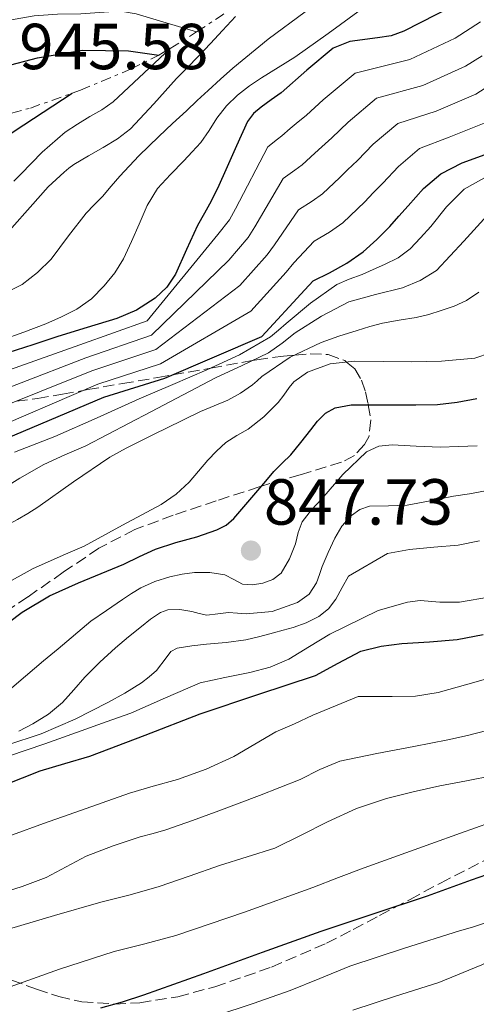
# Model space of a CAD drawing. Units: metres. Extents: x 593679 to 597117, y 4738322 to 4740682.
# Drawn here: x 594783 to 594853, y 4738955 to 4739107 of the extents above; entities that cross this region are included whole.
import ezdxf

# ---------------------------------------------------------------- set-up
doc = ezdxf.new("R2010")
doc.units = ezdxf.units.M
doc.header["$MEASUREMENT"] = 0
doc.linetypes.add('DGN Style 3', pattern=[2.435890702152634, 1.739921930109024, -0.6959687720436097])
doc.linetypes.add('DGN Style 7', pattern=[3.4798438602180486, 1.565929737098122, -0.6959687720436097, 0.5219765790327072, -0.6959687720436097])
for name, color, linetype, lineweight in [('Cota de punto acotado terreno', 7, 'Continuous', 0), ('Curva de nivel directora', 30, 'Continuous', 30), ('Curva de nivel intermedia', 30, 'Continuous', 0), ('Escarpado', 30, 'DGN Style 7', 0), ('Punto acotado terreno (símbolo)', 7, 'Continuous', 0), ('Zona arbolada', 92, 'DGN Style 3', 0)]:
    doc.layers.add(name, color=color, linetype=linetype, lineweight=lineweight)
doc.styles.add('Style-Arial', font='arial.ttf')

# ---------------------------------------------------------------- blocks, each defined once
blk = doc.blocks.new('5PATER')
at = {"layer": 'Punto acotado terreno (símbolo)', "linetype": 'Continuous', "lineweight": 0}
h = blk.add_hatch(color=51, dxfattribs=at)
edge = h.paths.add_edge_path()
edge.add_ellipse((0, 0), major_axis=(-0.1095731443231308, -0.1110710700762829), ratio=0.9994222409660317, start_angle=0, end_angle=360)

msp = doc.modelspace()

# ---------------------------------------------------------------- linework, layer by layer
at = {"layer": 'Curva de nivel directora', "color": 30, "linetype": 'Continuous', "lineweight": 30, "flags": 128}
for points, elevation in [([(594852.39, 4739109.990000002), (594842.2099999988, 4739104.74), (594840.2399999996, 4739104.039999999), (594838.1299999997, 4739103.710000004), (594833.8699999994, 4739103.170000002), (594831.319999999, 4739102.119999999), (594827.2399999998, 4739098.75), (594823.2799999992, 4739095.270000001), (594821.7599999993, 4739094.180000001), (594820.2399999992, 4739093.060000001), (594819.05, 4739092.050000002), (594818.1299999993, 4739090.82), (594816.4399999996, 4739087.109999999), (594814.7899999998, 4739083.400000001), (594813.67, 4739080.990000002), (594812.53, 4739078.58), (594811.4900000007, 4739076.689999999), (594810.3999999999, 4739074.82), (594808.719999999, 4739071.100000001), (594807.0400000005, 4739067.34), (594805.6799999992, 4739065.310000002), (594803.8799999999, 4739063.610000002), (594801.0199999989, 4739061.77), (594797.959999999, 4739060.470000001), (594793.4199999992, 4739059.090000002), (594788.8999999998, 4739057.699999999), (594785.0300000006, 4739056.440000001), (594781.1599999993, 4739055.190000001)], 900.0000000000002), ([(594780.69, 4739099.300000003), (594785.7699999983, 4739100.670000001), (594792.6900000006, 4739101.820000002), (594799.7699999994, 4739101.710000002), (594804.4299999998, 4739101.07)], 950.0000000000002), ([(594775.9600000003, 4739085.260000001), (594783.6399999983, 4739090.300000002), (594791.0900000002, 4739095.189999999)], 925.0000000000002), ([(594777.8699999992, 4739040.710000002), (594795.9999999988, 4739048.369999999), (594805.3899999987, 4739051.279999999), (594820.3099999985, 4739057.720000002), (594826.9699999995, 4739064.91), (594828.239999999, 4739066.289999999), (594830.7600000004, 4739067.529999999), (594833.42, 4739069.020000001), (594835.91, 4739070.760000002), (594838.0299999992, 4739072.65), (594840.0199999984, 4739074.680000001), (594841.449999999, 4739076.270000001), (594842.8700000005, 4739077.86), (594845.2099999984, 4739080.510000002), (594847.8899999984, 4739082.789999999), (594851.1999999987, 4739084.480000001), (594856.409999999, 4739086.360000002)], 875.0000000000002), ([(594779.1399999987, 4739012.07), (594783.4100000003, 4739015.26), (594787.5999999989, 4739017.75), (594792.0699999993, 4739019.779999999), (594795.5599999984, 4739021.220000001), (594799.0399999986, 4739022.650000001), (594801.4799999994, 4739023.800000001), (594803.9200000003, 4739024.949999999), (594807.0899999996, 4739025.960000002), (594810.3099999983, 4739026.86), (594813.3899999984, 4739027.92), (594814.8099999999, 4739028.640000002), (594816.0199999993, 4739029.660000001), (594817.8699999999, 4739031.810000001), (594819.7000000007, 4739033.980000001), (594820.9199999988, 4739035.430000001), (594822.1500000004, 4739036.890000002), (594823.4600000001, 4739038.190000001), (594824.7699999999, 4739039.480000001), (594826.3300000001, 4739041.390000002), (594827.8599999989, 4739043.34), (594828.8899999994, 4739044.65), (594830.1199999988, 4739045.880000002), (594831.6199999985, 4739046.710000001), (594834.0599999994, 4739047.16), (594836.5599999983, 4739047.189999999), (594838.599999999, 4739047.180000001), (594840.6399999997, 4739047.180000001), (594844.0300000005, 4739047.2), (594847.41, 4739047.260000001), (594850.4299999998, 4739047.58), (594853.4299999995, 4739048.180000001)], 850.0000000000002), ([(594777.9599999986, 4738987.550000003), (594786.1799999997, 4738990.78), (594789.9900000005, 4738991.940000001), (594793.8099999982, 4738993.08), (594802.3199999998, 4738996.310000002), (594810.8, 4738999.590000001), (594819.6799999982, 4739002.560000001), (594828.5799999987, 4739005.480000001), (594832.0599999989, 4739007.36), (594835.5900000005, 4739009.210000001), (594838.7199999997, 4739009.990000002), (594841.9099999993, 4739010.440000001), (594846.1699999997, 4739010.690000001), (594850.4199999986, 4739011.030000002), (594854.4100000006, 4739011.790000001)], 825.0000000000001), ([(594795.4899999991, 4738954.279999999), (594798.8499999986, 4738955.2), (594802.1599999989, 4738956.26), (594806.7599999988, 4738957.930000001), (594811.3599999989, 4738959.59), (594820.4099999992, 4738962.84), (594829.4599999995, 4738966.07), (594837.6499999991, 4738968.810000001), (594845.8399999988, 4738971.53), (594849.2299999995, 4738972.76), (594852.6099999992, 4738973.990000002), (594856.1699999997, 4738975.210000002)], 800.0000000000001)]:
    msp.add_lwpolyline(points, dxfattribs=dict(at, elevation=elevation))
at = {"layer": 'Curva de nivel intermedia', "color": 30, "linetype": 'Continuous', "lineweight": 0, "flags": 128}
for points, elevation in [([(594806.2400000002, 4739082.670000001), (594808.280000001, 4739084.760000001), (594809.610000001, 4739086.159999999), (594810.9299999997, 4739087.579999999), (594812.2100000004, 4739089.430000001), (594813.4000000019, 4739091.37), (594814.8900000005, 4739093.23), (594816.5800000002, 4739094.92), (594818.4000000019, 4739096.32), (594820.2900000006, 4739097.590000001), (594822.860000001, 4739099.140000001), (594825.4000000004, 4739100.730000001), (594830.55, 4739104.41), (594835.6799999998, 4739108.140000001), (594838.0200000001, 4739109.84), (594840.4699999999, 4739111.42), (594842.8000000011, 4739112.4), (594846.5000000005, 4739113.310000001), (594850.1799999995, 4739114.260000001), (594854.5600000004, 4739115.800000001), (594861.0600000003, 4739119.16)], 905), ([(594777.0900000012, 4739105.34), (594781.1500000004, 4739106.390000001), (594785.2600000009, 4739107.119999999), (594788.8500000006, 4739107.350000001), (594792.4500000015, 4739107.439999999), (594796.7400000008, 4739107.760000001), (594798.8700000009, 4739107.779999998), (594800.9400000006, 4739107.419999998), (594805.600000001, 4739106.029999998), (594810.2700000004, 4739104.640000001)], 955), ([(594780.9400000003, 4739064.470000001), (594783.380000001, 4739065.75), (594785.7600000015, 4739067.55), (594787.8400000003, 4739069.640000001), (594790.5400000004, 4739073.199999998), (594793.2699999996, 4739076.710000002), (594794.51, 4739077.99), (594795.7500000006, 4739079.269999999), (594797.0899999995, 4739080.849999999), (594798.4400000017, 4739082.42), (594801.380000001, 4739085.55), (594804.440000001, 4739088.550000002), (594806.5599999999, 4739090.519999999), (594808.6900000002, 4739092.489999999), (594810.3799999999, 4739094.05), (594812.0700000018, 4739095.61), (594813.9600000005, 4739097.34), (594815.8600000005, 4739099.060000001), (594821.3099999998, 4739103.529999999), (594827.0000000007, 4739107.74)], 910.0000000000002), ([(594781.7800000008, 4739074.460000001), (594784.6300000006, 4739077.619999999), (594787.3999999999, 4739080.76), (594788.6200000005, 4739081.91), (594789.8800000009, 4739083.029999998), (594790.5899999995, 4739083.640000001), (594791.3300000017, 4739084.199999999), (594793.5900000014, 4739085.539999999), (594795.8800000002, 4739086.819999999), (594798.0599999995, 4739088.16), (594800.1000000002, 4739089.689999999), (594803.7000000011, 4739093.539999999), (594807.1700000003, 4739097.480000001), (594808.86, 4739099.15), (594810.5300000019, 4739100.84), (594812.3899999993, 4739102.84), (594814.24, 4739104.859999999), (594816.2500000016, 4739107)], 915), ([(594772.1700000018, 4739049.3), (594792.2600000014, 4739056.430000001), (594802.6399999994, 4739060.150000001), (594813.5400000004, 4739073.42), (594815.3300000008, 4739075.679999999), (594816.2500000016, 4739077.359999999), (594821.2200000006, 4739086.92), (594822.7100000014, 4739088.109999998), (594823.4199999999, 4739088.63), (594824.6800000005, 4739089.74), (594825.5900000002, 4739090.509999999), (594827.2199999997, 4739091.810000001), (594829.7800000012, 4739094.180000001), (594834.7000000009, 4739098.279999998), (594843.1200000008, 4739100.369999998), (594850.1300000004, 4739103.690000001), (594854.0100000006, 4739106.210000002)], 895), ([(594771.8699999999, 4739046.219999999), (594793.1900000013, 4739054.42), (594803.3200000012, 4739057.930000001), (594815.2300000002, 4739069.489999999), (594818.240000001, 4739072.99), (594819.2500000013, 4739074.59), (594823.6100000021, 4739082.069999999), (594825.3900000014, 4739083.34), (594826.5400000003, 4739084.17), (594828.5099999994, 4739085.970000001), (594829.550000001, 4739086.949999998), (594831.1300000013, 4739088.319999998), (594833.6400000014, 4739090.76), (594838, 4739094.41), (594845.1400000014, 4739096.399999999), (594851.7000000017, 4739099.359999998), (594854.280000001, 4739100.95)], 890), ([(594782.1300000016, 4739081.67), (594783.1900000012, 4739082.699999999), (594786.4800000013, 4739086.100000001), (594790.0399999997, 4739089.189999999), (594791.9200000018, 4739090.42), (594793.8300000007, 4739091.609999999), (594795.6900000002, 4739092.659999999), (594797.4300000014, 4739093.859999999), (594802.2000000014, 4739098.359999999), (594806.1799999999, 4739102.099999999)], 920.0000000000002), ([(594770.4200000016, 4739042.9), (594794.1300000001, 4739052.399999999), (594804.0099999995, 4739055.720000001), (594816.9300000012, 4739065.569999999), (594821.1500000012, 4739070.300000001), (594822.2500000009, 4739071.820000002), (594825.9900000005, 4739077.220000001), (594828.0600000002, 4739078.569999999), (594829.6600000005, 4739079.699999998), (594832.3499999995, 4739082.21), (594833.5200000008, 4739083.390000001), (594835.0400000006, 4739084.83), (594837.5000000015, 4739087.34), (594841.2900000003, 4739090.539999999), (594847.1599999998, 4739092.42), (594853.2700000008, 4739095.029999998), (594855.5999999997, 4739096.539999997)], 885.0000000000002), ([(594786.7100000015, 4739037.989999999), (594789.9500000003, 4739039.470000002), (594793.2200000003, 4739040.890000001), (594803.2100000016, 4739046.09), (594813.1900000017, 4739051.32), (594817.2799999998, 4739053.249999999), (594821.3500000001, 4739055.220000001), (594823.4300000012, 4739056.7), (594825.4400000006, 4739058.279999998), (594829.4999999995, 4739060.83), (594833.7500000009, 4739063.05), (594837.8400000012, 4739064.190000001), (594842.0000000009, 4739065.189999999), (594844.7200000011, 4739066.329999999), (594847.2200000001, 4739067.9), (594851.42, 4739072.409999999), (594855.5400000017, 4739076.92), (594858.0899999997, 4739079.05), (594860.6900000017, 4739081.130000001), (594862.8100000005, 4739082.859999998), (594865.0600000013, 4739084.380000001), (594873.4000000008, 4739088.75), (594881.9900000006, 4739092.869999999)], 865), ([(594776.860000001, 4739042.569999999), (594795.0599999999, 4739050.390000001), (594804.7000000002, 4739053.499999999), (594818.6200000009, 4739061.640000001), (594824.0600000013, 4739067.609999999), (594825.2400000015, 4739069.060000001), (594828.3700000008, 4739072.38), (594830.7400000001, 4739073.789999999), (594832.7899999998, 4739075.23), (594836.1800000005, 4739078.439999999), (594837.4800000014, 4739079.83), (594838.9600000011, 4739081.350000001), (594841.3600000017, 4739083.929999999), (594844.5900000016, 4739086.66), (594849.1800000004, 4739088.449999998), (594854.8399999999, 4739090.699999999)], 880.0000000000002), ([(594780.2300000017, 4739057.140000001), (594783.6500000015, 4739058.380000001), (594787.04, 4739059.689999999), (594789.4600000008, 4739060.720000001), (594791.8099999999, 4739061.91), (594794.0700000019, 4739063.509999998), (594796.0400000013, 4739065.5), (594797.6600000017, 4739067.5), (594799.0000000005, 4739069.669999998), (594800.2200000009, 4739072.330000001), (594801.4300000002, 4739074.999999999), (594802.6500000006, 4739077.880000001), (594804.2399999998, 4739080.539999999), (594806.2400000002, 4739082.670000001)], 905), ([(594782.2300000022, 4739039.909999999), (594788.4500000004, 4739042.300000001), (594794.9400000015, 4739045.2), (594801.4300000002, 4739048.099999999), (594806.6300000014, 4739050.34), (594811.8400000016, 4739052.569999999), (594816.890000001, 4739054.869999999), (594821.6699999997, 4739057.67), (594822.8900000001, 4739058.67), (594824.0700000003, 4739059.699999999), (594827.8400000011, 4739062.859999998), (594831.86, 4739065.699999999), (594833.8, 4739066.529999998), (594835.7800000005, 4739067.259999999), (594837.5000000015, 4739068.019999999), (594839.2000000003, 4739068.810000001), (594841.3100000003, 4739069.850000001), (594843.1900000002, 4739071.220000001), (594844.7900000005, 4739072.919999998), (594846.3600000017, 4739074.65), (594848.7700000014, 4739077.689999999), (594851.5099999994, 4739080.410000001), (594857.6600000006, 4739083.849999999)], 870), ([(594799.4100000019, 4739040.499999999), (594801.9900000012, 4739041.8), (594803.8100000006, 4739042.699999998), (594805.6400000014, 4739043.589999998), (594808.2600000009, 4739044.88), (594810.8800000005, 4739046.17), (594812.9700000006, 4739047.050000001), (594815.0800000004, 4739047.909999999), (594817.0300000019, 4739048.990000002), (594818.8700000013, 4739050.249999999), (594819.5900000011, 4739050.899999999), (594820.3100000008, 4739051.559999999), (594824.7099999996, 4739054.51), (594829.4400000015, 4739056.81), (594832.2100000009, 4739057.769999999), (594835.0000000005, 4739058.649999999), (594836.9400000006, 4739059.230000001), (594838.9000000008, 4739059.769999999), (594841.5000000002, 4739060.210000002), (594844.1199999999, 4739060.619999998), (594846.0399999999, 4739061.119999999), (594847.9600000001, 4739061.699999998), (594849.9400000003, 4739062.390000001), (594851.8800000005, 4739063.26), (594853.7699999993, 4739064.519999999)], 859.9999999999999), ([(594792.9299999998, 4739025.42), (594798.8700000009, 4739028.640000001), (594804.820000001, 4739031.850000001), (594807.1000000008, 4739033.4), (594809.1200000015, 4739035.289999999), (594810.5800000011, 4739036.970000001), (594812.0200000005, 4739038.66), (594813.3500000003, 4739040.07), (594814.7600000009, 4739041.4), (594816.4599999995, 4739042.439999999), (594818.2099999997, 4739043.419999998), (594820.6500000005, 4739045.34), (594822.8400000011, 4739047.539999999), (594823.7000000015, 4739048.699999998), (594824.5500000009, 4739049.859999998), (594825.2700000006, 4739050.73), (594827.3400000005, 4739052.220000001), (594830.8600000008, 4739053.499999999), (594834.5600000002, 4739053.899999999), (594839.0000000013, 4739053.859999999), (594843.4300000014, 4739053.819999998), (594845.7100000014, 4739053.84), (594847.9900000012, 4739053.899999999), (594853.1400000011, 4739054.359999999), (594855.5599999996, 4739055.180000001)], 855.0000000000002), ([(594689.0200000008, 4738984.510000001), (594695.5099999994, 4738986.52), (594701.0999999996, 4738988.59), (594732.3899999999, 4738998.65), (594743.3800000002, 4739004.06), (594745.1100000005, 4739004.73), (594748.11, 4739006.359999999), (594750.0800000014, 4739007.58), (594753.3400000002, 4739009.33), (594756.3399999999, 4739011.21), (594760.2400000002, 4739013.769999999), (594763.5500000005, 4739016.069999998), (594765.1100000007, 4739017.249999999), (594769.8000000002, 4739020.749999999), (594774.5000000007, 4739024.259999999), (594776.0600000009, 4739025.499999999), (594777.6500000001, 4739026.710000001), (594780.1300000012, 4739028.15), (594782.6600000013, 4739029.5), (594784.2500000006, 4739030.439999999), (594785.8300000008, 4739031.4), (594791.3200000004, 4739035.31), (594796.8800000015, 4739039.109999999), (594799.4100000019, 4739040.499999999)], 859.9999999999999), ([(594781.0900000001, 4739002.98), (594783.9000000019, 4739005.36), (594786.6900000013, 4739007.74), (594788.94, 4739009.58), (594793.9500000012, 4739013.829999999), (594796.4000000011, 4739015.51), (594798.8500000008, 4739017.189999999), (594800.240000001, 4739018.109999999), (594801.6700000016, 4739018.979999999), (594803.850000001, 4739019.969999999), (594806.1599999998, 4739020.680000001), (594808.0500000007, 4739021.100000001), (594809.9500000007, 4739021.34), (594812.290000001, 4739021.33), (594814.6300000012, 4739020.98), (594816.0000000013, 4739020.289999999), (594817.3300000012, 4739019.58), (594818.9000000004, 4739019.439999999), (594820.5000000007, 4739019.720000001), (594822.0099999995, 4739020.269999999), (594823.2800000013, 4739021.270000001), (594824.6000000001, 4739023.460000001), (594825.5099999999, 4739025.77), (594825.9200000011, 4739027.52), (594826.5300000012, 4739029.180000001), (594827.9900000008, 4739030.990000002), (594829.550000001, 4739032.71), (594832.7899999998, 4739036.429999999), (594836.450000001, 4739039.960000001), (594838.350000001, 4739040.83), (594840.4000000006, 4739041.020000001), (594844.0900000008, 4739040.83), (594847.7800000011, 4739040.680000001), (594850.6399999999, 4739040.75), (594853.4900000021, 4739040.890000001)], 845.0000000000002), ([(594687.5800000012, 4738987.310000001), (594694.5100000004, 4738989.32), (594700.0800000003, 4738991.439999999), (594731.2200000009, 4739003.140000001), (594741.9000000006, 4739009.75), (594743.1299999999, 4739010.26), (594745.2900000013, 4739011.489999999), (594747.2300000016, 4739012.759999999), (594750.5700000009, 4739014.550000001), (594753.5000000012, 4739016.539999999), (594756.4500000017, 4739018.65), (594759.9500000019, 4739021.399999999), (594763.440000001, 4739024.149999999), (594765.9800000002, 4739025.52), (594768.610000001, 4739026.76), (594770.9199999999, 4739028.250000001), (594773.2300000011, 4739029.739999999), (594776.3400000003, 4739031.699999999), (594779.4400000004, 4739033.66), (594783.0400000013, 4739035.880000002), (594786.7100000015, 4739037.989999999)], 865), ([(594782.9000000005, 4738996.92), (594785.0400000018, 4738998.02), (594787.4400000002, 4738999.52), (594789.5999999995, 4739001.34), (594791.3300000017, 4739003.289999999), (594793.0400000016, 4739005.239999999), (594795.3600000016, 4739007.550000001), (594797.76, 4739009.770000001), (594799.7600000005, 4739011.42), (594801.7800000011, 4739013.029999999), (594803.1900000015, 4739014.16), (594804.7100000014, 4739015.189999999), (594805.8400000002, 4739015.609999998), (594807.6799999997, 4739015.630000001), (594809.5100000004, 4739015.369999999), (594810.6799999994, 4739015.029999999), (594811.8600000017, 4739014.759999999), (594813.5300000014, 4739014.96), (594815.2000000011, 4739015.189999999), (594816.5500000012, 4739015.079999999), (594817.9100000003, 4739014.970000002), (594821.9100000011, 4739015.349999999), (594825.8400000005, 4739016.739999999), (594827.5900000008, 4739018.029999999), (594828.7500000009, 4739019.769999998), (594829.2000000001, 4739021.029999998), (594829.6300000014, 4739022.279999998), (594830.5600000012, 4739024.46), (594831.5500000014, 4739026.619999999), (594832.6600000003, 4739028.470000001), (594834.1300000009, 4739030.140000001), (594835.4400000006, 4739031.069999999), (594836.9100000014, 4739031.560000001), (594839.8200000017, 4739031.639999999), (594842.7100000017, 4739031.739999999), (594846.2700000001, 4739032.42), (594849.8300000008, 4739033.099999999), (594852.3200000008, 4739033.49), (594854.7999999997, 4739033.91)], 840), ([(594690.4500000012, 4738981.71), (594696.5100000007, 4738983.71), (594702.11, 4738985.749999999), (594733.5600000012, 4738994.159999999), (594744.86, 4738998.38), (594747.0999999996, 4738999.210000001), (594750.9199999997, 4739001.24), (594752.92, 4739002.4), (594756.1100000018, 4739004.100000001), (594759.1699999997, 4739005.87), (594763.250000001, 4739008.330000001), (594766.9400000013, 4739010.789999999), (594768.9000000015, 4739012.24), (594771.1900000004, 4739013.829999999), (594775.7900000004, 4739016.529999999), (594780.3600000015, 4739019.350000001), (594785.0900000011, 4739021.970000001), (594790.0599999998, 4739024.199999998), (594792.9299999998, 4739025.42)], 855.0000000000002), ([(594822.1000000011, 4739012.07), (594823.620000001, 4739012.48), (594825.140000001, 4739012.899999999), (594827.1700000005, 4739013.59), (594829.1200000019, 4739014.569999999), (594830.6100000005, 4739015.74), (594831.7100000002, 4739017.24), (594832.6900000013, 4739019.02), (594833.6700000004, 4739020.789999999), (594839.6800000009, 4739024.27), (594843.0600000004, 4739024.890000001), (594846.810000001, 4739025.26), (594850.5599999995, 4739025.589999998), (594853.8499999996, 4739026.23)], 835), ([(594765.2200000002, 4738988.560000001), (594771.2199999995, 4738990.38), (594776.270000001, 4738991.67), (594781.3000000002, 4738993.050000001), (594786.9000000015, 4738994.98), (594792.4800000006, 4738996.949999999), (594796.3200000006, 4738998.319999999), (594800.1500000017, 4738999.689999999), (594805.4700000014, 4739002.019999999), (594810.8, 4739004.34), (594814.62, 4739005.199999999), (594818.4800000001, 4739005.930000001), (594821.5800000003, 4739006.759999999), (594824.5000000017, 4739008.009999999), (594827.66, 4739009.939999999), (594830.8200000006, 4739011.86), (594838.2700000005, 4739015.51), (594842.7400000008, 4739016.779999999), (594844.7100000001, 4739017.019999999), (594847.7600000009, 4739016.769999999), (594850.7899999997, 4739016.76), (594855.5700000008, 4739017.609999998)], 830.0000000000001), ([(594781.0099999995, 4738994.73), (594786.3400000005, 4738996.52), (594791.5400000017, 4738998.769999999), (594796.5900000011, 4739001.34), (594799.2199999996, 4739002.779999998), (594801.7800000011, 4739004.359999998), (594802.9800000014, 4739005.26), (594804.1100000001, 4739006.23), (594805.5600000008, 4739008.230000001), (594806.2900000017, 4739009.17), (594807.2700000008, 4739009.699999998), (594809.5300000005, 4739010.05), (594811.8100000003, 4739010.3), (594814.8500000002, 4739010.590000001), (594817.8699999999, 4739010.98), (594820, 4739011.489999999), (594822.1000000011, 4739012.07)], 835), ([(594771.2500000007, 4738977.480000001), (594775.8100000005, 4738979.060000001), (594778.8500000003, 4738979.990000002), (594781.8900000004, 4738980.949999999), (594786.7000000003, 4738982.669999998), (594791.5100000005, 4738984.390000001), (594795.7100000003, 4738985.890000001), (594799.9100000003, 4738987.38), (594803.6000000006, 4738988.439999999), (594807.310000001, 4738989.449999998), (594811.7200000009, 4738991.06), (594816.0000000013, 4738992.999999999), (594819.22, 4738994.92), (594822.47, 4738996.779999999), (594825.3300000011, 4738998.06), (594828.190000002, 4738999.350000001), (594835.1500000001, 4739002.249999999), (594837.780000001, 4739002.24), (594840.4000000006, 4739002.230000001), (594843.9800000013, 4739002.32), (594847.5100000007, 4739002.890000001), (594852.0400000013, 4739004.15), (594856.5600000009, 4739005.430000001)], 820.0000000000001), ([(594779.6300000005, 4738971.819999999), (594783.39, 4738972.99), (594787.0700000013, 4738974.380000001), (594790.1800000005, 4738975.999999999), (594793.2800000008, 4738977.640000001), (594797.4000000001, 4738979.239999999), (594801.5900000011, 4738980.63), (594803.5700000015, 4738981.16), (594805.5400000006, 4738981.720000001), (594809.64, 4738983.140000001), (594813.7100000002, 4738984.630000001), (594819.9800000022, 4738987.019999999), (594826.2300000017, 4738989.460000001), (594829.2500000015, 4738991.02), (594832.3499999995, 4738992.310000001), (594838.0400000003, 4738993.46), (594843.730000001, 4738994.570000002), (594846.3600000017, 4738995.08), (594848.9900000005, 4738995.59), (594852.0000000012, 4738996.259999999), (594854.9900000019, 4738997.019999999)], 815.0000000000001), ([(594767.7400000015, 4738962.220000001), (594774.6300000004, 4738964.359999998), (594777.9699999997, 4738965.38), (594781.3100000013, 4738966.390000001), (594788.4000000014, 4738968.490000002), (594795.5100000014, 4738970.55), (594800.0100000009, 4738971.689999999), (594804.4800000011, 4738972.95), (594809.1500000005, 4738974.579999999), (594813.8100000009, 4738976.220000001), (594822.3200000002, 4738978.869999999), (594826.3900000005, 4738980.909999999), (594830.4500000018, 4738982.949999998), (594834.900000002, 4738984.970000001), (594839.54, 4738986.550000001), (594843.6300000004, 4738987.57), (594847.7499999999, 4738988.46), (594851.8800000005, 4738989.269999999), (594856.02, 4738990.09)], 810), ([(594776.5500000004, 4738955.42), (594780.8300000008, 4738957.270000001), (594789.1500000001, 4738960.25), (594797.5499999999, 4738962.95), (594802.3100000009, 4738964.159999999), (594807.0600000006, 4738965.42), (594817.6599999998, 4738969.01), (594828.1800000009, 4738972.840000001), (594832.1399999993, 4738974.34), (594836.1000000001, 4738975.849999999), (594846.3700000007, 4738979.529999998), (594850.9500000007, 4738981.180000001), (594855.5400000017, 4738982.82)], 805.0000000000001), ([(594834.3200000009, 4738953.899999999), (594840.9400000015, 4738956.07), (594847.570000001, 4738958.180000001), (594854.2200000007, 4738960.9), (594863.9700000006, 4738965.58), (594868.8900000001, 4738967.78), (594873.9400000017, 4738969.66), (594877.9000000001, 4738970.71), (594881.8699999999, 4738971.75), (594885.2800000008, 4738972.829999999), (594888.6900000017, 4738973.909999999), (594892.3900000008, 4738975.09), (594896.1000000013, 4738976.26), (594899.0200000004, 4738977.230000001), (594901.9400000018, 4738978.25)], 790.0000000000001), ([(594813.2499999999, 4738953.03), (594818.9900000021, 4738954.949999998), (594824.7099999996, 4738956.939999999), (594829.2800000005, 4738958.819999999), (594833.8600000005, 4738960.679999999), (594842.3000000005, 4738963.460000002), (594850.7699999996, 4738966.15), (594852.7900000003, 4738966.73), (594854.7900000006, 4738967.38)], 795)]:
    msp.add_lwpolyline(points, dxfattribs=dict(at, elevation=elevation))
at = {"layer": 'Escarpado', "color": 30, "linetype": 'DGN Style 7', "lineweight": 0, "extrusion": (-0.6890189731364391, 0.682435799261525, 0.2439963822360706), "elevation": 2824532.017629158, "flags": 128}
msp.add_lwpolyline([(-3785670.399511801, -709669.9682611262), (-3785671.367252619, -709669.1121787836), (-3785674.82864176, -709666.1426359745), (-3785677.301925663, -709664.7608737904)], dxfattribs=at)
at = {"layer": 'Escarpado', "color": 30, "linetype": 'DGN Style 7', "lineweight": 0, "extrusion": (0.4367955719213556, -0.8880463180450293, 0.143469039714367), "elevation": -3948596.980202147, "flags": 128}
msp.add_lwpolyline([(2625394.465863052, 573384.511087002), (2625396.70983418, 573385.6731083384), (2625399.256998473, 573387.8152694107)], dxfattribs=at)
at = {"layer": 'Escarpado', "color": 30, "linetype": 'DGN Style 7', "lineweight": 0}
msp.add_polyline3d([(594781.7600000006, 4739092.13, 946.7299999999959), (594784.6600000019, 4739092.91, 946.8600000000006), (594791.0900000002, 4739095.189999999, 947.5399999999937), (594792.3799999999, 4739095.65, 947.6699999999986), (594800.1000000002, 4739098.9, 948.9499999999974), (594804.4299999998, 4739101.07, 950.2799999999991), (594806.1799999999, 4739102.099999999, 951.3200000000071)], dxfattribs=at)
at = {"layer": 'Zona arbolada', "color": 92, "linetype": 'DGN Style 3', "lineweight": 0}
for points in [[(594782.5, 4739047.74, 885), (594785.75, 4739048.140000001, 883.3500000000058), (594789.6100000005, 4739048.83, 881.4700000000012), (594792.7699999996, 4739049.4, 880), (594793.4800000006, 4739049.529999999, 879.6999999999971), (594798.8499999996, 4739050.460000001, 878.050000000003), (594804.2800000003, 4739051.380000001, 876.2899999999937), (594806.5800000001, 4739051.800000001, 875), (594811.9199999999, 4739052.75, 870.4400000000023), (594812.4600000001, 4739052.850000001, 870), (594818.8300000001, 4739054.01, 865), (594819.54, 4739054.140000001, 864.4499999999971), (594823.6699999999, 4739054.699999999, 861.2700000000042), (594825.4000000004, 4739054.850000001, 860), (594827.7599999999, 4739055.050000001, 858.4400000000023), (594830.5300000003, 4739054.930000001, 856.8200000000071), (594833.0899999999, 4739054.02, 855.2400000000052), (594833.3899999997, 4739053.77, 855), (594834.6299999999, 4739052.74, 853.9199999999984), (594835.7000000002, 4739050.970000001, 852.4199999999984), (594836.2999999998, 4739049.199999999, 851.1399999999995), (594836.6900000004, 4739047.380000001, 850.0899999999965), (594836.7199999997, 4739047.189999999, 850), (594837.0999999996, 4739044.869999999, 849.0899999999965), (594836.8399999999, 4739042.359999999, 848.4900000000052), (594836.1600000003, 4739041.050000001, 848.2899999999937), (594834.5800000001, 4739039.4, 848.1699999999984), (594832.5800000001, 4739038.33, 848.2200000000012), (594826.2400000002, 4739036.42, 849.0099999999949), (594820.2699999996, 4739034.66, 850), (594819.9100000003, 4739034.550000001, 850.050000000003), (594813.2800000003, 4739032.390000001, 851), (594806.6600000003, 4739030.17, 851.9499999999971), (594800.7599999999, 4739027.970000001, 852.8099999999978), (594795.2000000002, 4739025.109999999, 853.0099999999949), (594789.7300000006, 4739021.390000001, 852.9600000000064), (594784.29, 4739017.619999999, 853.1000000000058), (594777.8899999997, 4739013.33, 853.8399999999965)], [(594782.5, 4739047.74, 885), (594785.75, 4739048.140000001, 883.3500000000058), (594789.6100000005, 4739048.83, 881.4700000000012), (594792.7699999996, 4739049.4, 880), (594793.4800000006, 4739049.529999999, 879.6999999999971), (594798.8499999996, 4739050.460000001, 878.050000000003), (594804.2800000003, 4739051.380000001, 876.2899999999937), (594806.5800000001, 4739051.800000001, 875), (594811.9199999999, 4739052.75, 870.4400000000023), (594812.4600000001, 4739052.850000001, 870), (594818.8300000001, 4739054.01, 865), (594819.54, 4739054.140000001, 864.4499999999971), (594823.6699999999, 4739054.699999999, 861.2700000000042), (594825.4000000004, 4739054.850000001, 860), (594827.7599999999, 4739055.050000001, 858.4400000000023), (594830.5300000003, 4739054.930000001, 856.8200000000071), (594833.0899999999, 4739054.02, 855.2400000000052), (594833.3899999997, 4739053.77, 855), (594834.6299999999, 4739052.74, 853.9199999999984), (594835.7000000002, 4739050.970000001, 852.4199999999984), (594836.2999999998, 4739049.199999999, 851.1399999999995), (594836.6900000004, 4739047.380000001, 850.0899999999965), (594836.7199999997, 4739047.189999999, 850), (594837.0999999996, 4739044.869999999, 849.0899999999965), (594836.8399999999, 4739042.359999999, 848.4900000000052), (594836.1600000003, 4739041.050000001, 848.2899999999937), (594834.5800000001, 4739039.4, 848.1699999999984), (594832.5800000001, 4739038.33, 848.2200000000012), (594826.2400000002, 4739036.42, 849.0099999999949), (594820.2699999996, 4739034.66, 850), (594819.9100000003, 4739034.550000001, 850.050000000003), (594813.2800000003, 4739032.390000001, 851), (594806.6600000003, 4739030.17, 851.9499999999971), (594800.7599999999, 4739027.970000001, 852.8099999999978), (594795.2000000002, 4739025.109999999, 853.0099999999949), (594789.7300000006, 4739021.390000001, 852.9600000000064), (594784.29, 4739017.619999999, 853.1000000000058), (594777.8899999997, 4739013.33, 853.8399999999965)], [(594779.4600000001, 4738959.41, 808.320000000007), (594785.6200000001, 4738957.140000001, 805.6600000000036), (594789.0499999998, 4738956.029999999, 804.2700000000042), (594792.5899999999, 4738955.220000001, 803.1699999999983), (594797.6399999997, 4738954.869999999, 802.2599999999949), (594801.5300000003, 4738955.07, 801.8300000000019), (594807.3799999999, 4738956, 801.4900000000052), (594813.0700000003, 4738957.539999999, 801.4100000000036), (594821.7999999998, 4738960.550000001, 801.4100000000036), (594830.2599999999, 4738964.230000001, 801.4100000000036), (594834.3799999999, 4738966.350000001, 801.4100000000036), (594838.4699999997, 4738968.49, 801.4100000000036), (594843.1500000004, 4738970.99, 801.7400000000052), (594847.8300000001, 4738973.5, 802.3500000000058), (594854.8399999999, 4738977.08, 803.3800000000047)], [(594779.4600000001, 4738959.41, 808.320000000007), (594785.6200000001, 4738957.140000001, 805.6600000000036), (594789.0499999998, 4738956.029999999, 804.2700000000042), (594792.5899999999, 4738955.220000001, 803.1699999999983), (594797.6399999997, 4738954.869999999, 802.2599999999949), (594801.5300000003, 4738955.07, 801.8300000000019), (594807.3799999999, 4738956, 801.4900000000052), (594813.0700000003, 4738957.539999999, 801.4100000000036), (594821.7999999998, 4738960.550000001, 801.4100000000036), (594830.2599999999, 4738964.230000001, 801.4100000000036), (594834.3799999999, 4738966.350000001, 801.4100000000036), (594838.4699999997, 4738968.49, 801.4100000000036), (594843.1500000004, 4738970.99, 801.7400000000052), (594847.8300000001, 4738973.5, 802.3500000000058), (594854.8399999999, 4738977.08, 803.3800000000047)]]:
    msp.add_polyline3d(points, dxfattribs=at)

# ---------------------------------------------------------------- block references
at = {"layer": 'Punto acotado terreno (símbolo)', "color": 7, "linetype": 'Continuous', "lineweight": 0, "xscale": 10, "yscale": 10, "zscale": 10}
msp.add_blockref('5PATER', (594818.6400000011, 4739024.730000001, 847.7299999999965), dxfattribs=at)

# ---------------------------------------------------------------- texts
at = {"layer": 'Cota de punto acotado terreno', "color": 7, "linetype": 'Continuous', "lineweight": 0, "style": 'Style-Arial'}
for s, p in [('945.58', (594782.9400000009, 4739098.899999999, 945.5800000000017)), ('847.73', (594820.6299999983, 4739028.730000001, 847.7299999999959))]:
    msp.add_text(s, height=7.000000000000002, dxfattribs=at).set_placement(p)

doc.saveas('drawing.dxf')
